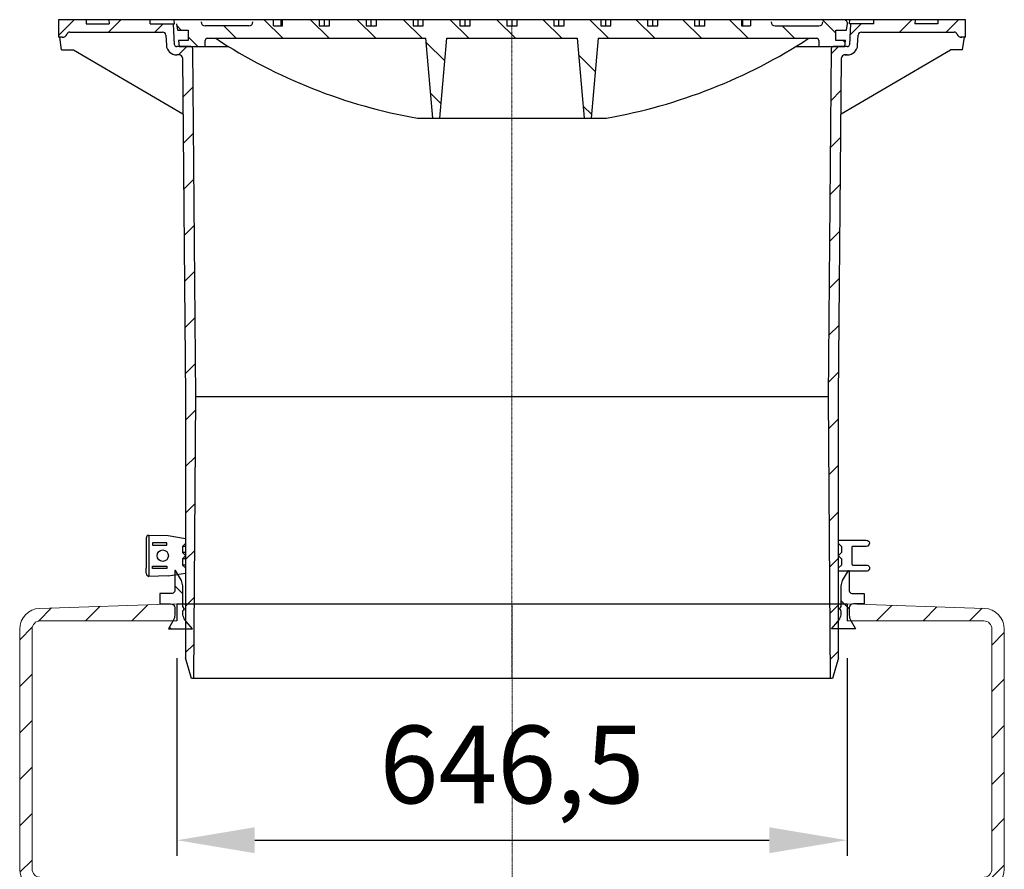
# Model space of a CAD drawing. Units: millimetres. Extents: x 126884 to 138760, y 94712 to 103137.
# Drawn here: x 137505 to 138455, y 100680 to 101500 of the extents above; entities that cross this region are included whole.
import ezdxf

# ---------------------------------------------------------------- set-up
doc = ezdxf.new("R2010")
doc.units = ezdxf.units.MM
doc.linetypes.add('STRICHPUNKT', pattern=[1, 0.5, -0.25, 0, -0.25])
doc.layers.add('Bemaßung', color=5, linetype='Continuous', lineweight=15)
doc.styles.get("Standard").update_dxf_attribs({"font": 'romans.shx', "width": 0.8})
doc.dimstyles.new('KESSEL Typ2014-30', dxfattribs={"dimscale": 30, "dimtxt": 2.5, "dimasz": 2.5, "dimexe": 0.5, "dimexo": 1.2, "dimtad": 1, "dimdec": 0, "dimlunit": 6, "dimtxsty": 'Standard', "dimcen": 2.5, "dimadec": 0, "dimazin": 0, "dimtfac": 1, "dimtdec": 0, "dimtmove": 1, "dimatfit": 3, "dimfxl": 1, "dimarcsym": 0})
pattern_1 = [(44.99999999999999, (-1567.254263507537, -3814.233282684396), (-22.45064030267288, 22.45064030267288), [])]
pattern_2 = [(45, (-4458.491456157397, -2267.548407090292), (-22.45064030267288, 22.45064030267288), [])]
pattern_3 = [(135.0000000000002, (1412.737812720123, -2353.098462699985), (-22.45064030267281, -22.45064030267296), [])]

# ---------------------------------------------------------------- blocks, each defined once
blk = doc.blocks.new('*D8')
at = {"layer": 'Bemaßung', "color": 0, "lineweight": -2, "transparency": 16777216}
for p, q in [((137656.7420730686, 100883.6813787766), (137656.7420730686, 100692.8763725256)), ((138303.2420793867, 100883.6813787766), (138303.2420793867, 100692.8763725256)), ((137731.7420730686, 100707.8763725256), (138228.2420793867, 100707.8763725256))]:
    blk.add_line(p, q, dxfattribs=at)
for points in [[(137731.7420730686, 100720.3763725256), (137731.7420730686, 100695.3763725256), (137656.7420730686, 100707.8763725256)], [(138228.2420793867, 100720.3763725256), (138228.2420793867, 100695.3763725256), (138303.2420793867, 100707.8763725256)]]:
    blk.add_solid(points, dxfattribs=at)
at = {"layer": 'DEFPOINTS', "color": 0, "lineweight": -2, "transparency": 16777216}
for p in [(137656.7420730686, 100919.6813787766), (138303.2420793867, 100919.6813787766), (138303.2420793867, 100707.8763725256)]:
    blk.add_point(p, dxfattribs=at)
at = {"layer": 'Bemaßung', "color": 0, "transparency": 16777216, "insert": (137979.9920762276, 100771.2692296685), "char_height": 75, "attachment_point": 5}
blk.add_mtext('646,5', dxfattribs=at)
blk = doc.blocks.new('860121 - va schnitt')
at = {"linetype": 'ByBlock', "lineweight": -2}
h = blk.add_hatch(dxfattribs=at)
h.set_pattern_fill('ANSI31', color=0, scale=10, style=0)
h.set_pattern_definition(pattern_1)
edge = h.paths.add_edge_path(flags=0)
edge.add_arc((-426.5775478646829, -15.00000476837158), 3.000000000000643, 89.99999999994361, 157.9756871629352, ccw=False)
edge.add_line((-426.5775478646829, -12.00000476837158), (-337.1031347328098, -12.00000476837158))
edge.add_arc((-337.1031347328098, -15.00000476837158), 2.999999999999719, 3.500000000000682, 89.99999999994708, ccw=False)
edge.add_line((-334.1087303375389, -14.81685914976697), (-333.5097262039344, -24.61049016371908))
edge.add_arc((-323.5283782197221, -24.00000476836794), 9.99999999999999, 183.5000000000072, 270.5207777301344)
edge.add_line((-323.4374866106227, -33.99959169561043), (-320.9998945556436, -33.97743511396038))
edge.add_arc((-320.9726270728861, -36.97731119213131), 2.999999999999979, 0.5207777302626937, 90.52077773069021, ccw=False)
edge.add_line((-317.9727509947115, -36.95004370939205), (-315.0000184774399, -364.0000047692411))
edge.add_line((-315.0000184774399, -364.0000047692411), (-315.0000184774399, -616.000004768368))
edge.add_line((-315.0000184774399, -616.000004768368), (-309.265110762266, -636.000004768368))
edge.add_line((-309.265110762266, -636.000004768368), (-307.0000184774399, -636.0000047683643))
edge.add_line((-307.0000184774399, -636.0000047683643), (-305.0000184774399, -364.0000047683643))
edge.add_line((-305.0000184774399, -364.0000047683679), (-307.9824245494528, -27.98225398825889))
edge.add_arc((-309.9823457753519, -28.00000476837158), 2, 0.5085290682652188, 89.99999999998437)
edge.add_line((-309.9823457753519, -26.00000476837158), (-323.5283782197221, -26.00000476837158))
edge.add_arc((-323.5283782197221, -24.00000476836794), 2, 183.5000000000169, 270, ccw=False)
edge.add_line((-325.5246478165645, -24.1221018474389), (-326.7553679968405, -4.00000476837522))
edge.add_line((-326.7553679968405, -4.00000476837522), (-349.2096495945734, -4.000004768367944))
edge.add_line((-349.209649594588, -4.000004768371582), (-349.0000184774544, -4.76837158203125e-06))
edge.add_line((-349.0000184774399, -4.768367944052443e-06), (-389.0000184774399, -4.76837158203125e-06))
edge.add_line((-389.0000184774399, -4.76837158203125e-06), (-388.7903873603063, -4.000004768371582))
edge.add_line((-388.7903873603209, -4.000004768367944), (-411.0000184774544, -4.000004768371582))
edge.add_line((-411.0000184774399, -4.000004768371582), (-411.0000184774399, -4.76837158203125e-06))
edge.add_line((-411.0000184774544, -4.76837158203125e-06), (-434.5000184774399, -4.76837158203125e-06))
edge.add_arc((-434.5000184774399, -3.000004768371582), 3.000000000000002, 89.99999999988883, 180)
edge.add_line((-437.5000184774399, -3.000004768371582), (-437.5000184774399, -17.00000476837158))
edge.add_line((-437.5000184774399, -17.00000476837158), (-433.9937463517708, -17.00000476837158))
edge.add_arc((-433.9937463517708, -12.00000476837158), 5, 270.0000000000029, 337.9756871629567)
h = blk.add_hatch(dxfattribs=at)
h.set_pattern_fill('ANSI31', color=0, scale=10, angle=90.0000000000002, style=0)
h.set_pattern_definition([(135.0000000000002, (-1567.254263507537, -3814.233282684396), (-22.45064030267281, -22.45064030267296), [])])
edge = h.paths.add_edge_path(flags=0)
edge.add_line((-176.0696069928963, -6.000004768371582), (-185.9691019295133, -6.000004768371582))
edge.add_line((-185.9691019295133, -6.000004768371582), (-185.9691019295133, -4.76837158203125e-06))
edge.add_line((-185.9691019295133, -4.768367944052443e-06), (-221.324440988843, -4.768367944052443e-06))
edge.add_line((-221.324440988843, -4.768367944052443e-06), (-221.324440988843, -6.000004768367944))
edge.add_line((-221.324440988843, -6.000004768371582), (-230.0000184774544, -6.000004768371582))
edge.add_line((-230.0000184774544, -6.000004768371582), (-230.0000184774544, -4.76837158203125e-06))
edge.add_line((-230.0000184774544, -4.768367944052443e-06), (-250.0000184774544, -4.768367944052443e-06))
edge.add_line((-250.0000184774544, -4.768367944052443e-06), (-250.0000184774544, -2.000004768367944))
edge.add_arc((-254.0000184774544, -2.000004768371582), 4, 270, 360, ccw=False)
edge.add_line((-254.0000184774544, -6.000004768371582), (-296.0000184774544, -6.000004768371582))
edge.add_arc((-296.0000184774544, -2.000004768371582), 4, 180, 270, ccw=False)
edge.add_line((-300.0000184774544, -2.000004768371582), (-300.0000184774544, -4.76837158203125e-06))
edge.add_line((-300.0000184774544, -4.768367944052443e-06), (-320.0729505429044, -4.768367944052443e-06))
edge.add_arc((-320.0729505429044, -3.500004768371582), 3.5, 90.00000000000595, 186.5819446551808)
edge.add_line((-323.5498818184569, -3.901189146319666), (-322.8461723236105, -10.00000476837158))
edge.add_line((-322.846172323596, -10.00000476836794), (-312.5000184774399, -10.00000476836794))
edge.add_line((-312.5000184774544, -10.00000476836794), (-312.5000184774544, -20.00000476836794))
edge.add_line((-312.5000184774544, -20.00000476836794), (-321.6923261697666, -20.00000476836794))
edge.add_line((-321.6923261697521, -20.00000476837158), (-321.0000184774399, -26.00000476837158))
edge.add_line((-321.0000184774544, -26.00000476837158), (-296.0000184774544, -26.00000476837158))
edge.add_line((-296.0000184774544, -26.00000476837158), (-296.0000184774544, -20.00000476837158))
edge.add_arc((-294.0000184774544, -20.00000476836794), 2, 90.00000000001478, 180, ccw=False)
edge.add_line((-294.0000184774544, -18.00000476836794), (-83.00001847745443, -18.00000476836794))
edge.add_line((-83.00001847745443, -18.00000476836794), (-76.26339138596086, -95.00000476836794))
edge.add_line((-76.26339138596086, -95.00000476837158), (-69.736645568948, -95.00000476837158))
edge.add_line((-69.736645568948, -95.00000476837158), (-63.00001847745443, -18.00000476837158))
edge.add_line((-63.00001847745443, -18.00000476836794), (62.99998152254557, -18.00000476836794))
edge.add_line((62.99998152254557, -18.00000476836794), (69.73660861403914, -95.00000476836794))
edge.add_line((69.73660861403914, -95.00000476837158), (76.263354431052, -95.00000476837158))
edge.add_line((76.263354431052, -95.00000476837158), (82.99998152254557, -18.00000476837158))
edge.add_line((82.99998152254557, -18.00000476836794), (293.9999815225456, -18.00000476836794))
edge.add_arc((293.9999815225456, -20.00000476836794), 2, 6.16751094639767e-11, 89.99999999998869, ccw=False)
edge.add_line((295.9999815225456, -20.00000476836794), (295.9999815225456, -26.00000476837158))
edge.add_line((295.9999815225456, -26.00000476837158), (320.9999815225456, -26.00000476837158))
edge.add_line((320.9999815225456, -26.00000476837158), (321.6922892148577, -20.00000476837158))
edge.add_line((321.6922892148577, -20.00000476836794), (312.4999815225456, -20.00000476836794))
edge.add_line((312.4999815225456, -20.00000476836794), (312.4999815225456, -10.00000476836794))
edge.add_line((312.4999815225456, -10.00000476836794), (322.8461353687017, -10.00000476836794))
edge.add_line((322.8461353687017, -10.00000476837158), (323.5498448635481, -3.901189146319666))
edge.add_arc((320.0729135880101, -3.500004768371582), 3.5, 353.4180553448213, 449.9999999999948)
edge.add_line((320.0729135880101, -4.768367944052443e-06), (299.9999815225601, -4.768367944052443e-06))
edge.add_line((299.9999815225456, -4.768367944052443e-06), (299.9999815225456, -2.000004768367944))
edge.add_arc((295.9999815225456, -2.000004768371582), 4, 270, 360, ccw=False)
edge.add_line((295.9999815225456, -6.000004768371582), (253.9999815225456, -6.000004768371582))
edge.add_arc((253.9999815225456, -2.000004768371582), 4, 180, 270, ccw=False)
edge.add_line((249.9999815225456, -2.000004768371582), (249.9999815225456, -4.76837158203125e-06))
edge.add_line((249.9999815225456, -4.768367944052443e-06), (229.9999815225456, -4.768367944052443e-06))
edge.add_line((229.9999815225456, -4.768367944052443e-06), (229.9999815225456, -6.000004768367944))
edge.add_line((229.9999815225456, -6.000004768371582), (221.3244040339341, -6.000004768371582))
edge.add_line((221.3244040339341, -6.000004768371582), (221.3244040339341, -4.76837158203125e-06))
edge.add_line((221.3244040339487, -4.768367944052443e-06), (185.969064974619, -4.768367944052443e-06))
edge.add_line((185.9690649746044, -4.768367944052443e-06), (185.9690649746044, -6.000004768367944))
edge.add_line((185.969064974619, -6.000004768371582), (176.069570038002, -6.000004768371582))
edge.add_line((176.069570038002, -6.000004768371582), (176.069570038002, -4.76837158203125e-06))
edge.add_line((176.069570038002, -4.768367944052443e-06), (140.7142309786723, -4.768367944052443e-06))
edge.add_line((140.7142309786723, -4.768367944052443e-06), (140.7142309786723, -6.000004768367944))
edge.add_line((140.7142309786723, -6.000004768371582), (130.8147360420553, -6.000004768371582))
edge.add_line((130.8147360420553, -6.000004768371582), (130.8147360420553, -4.76837158203125e-06))
edge.add_line((130.8147360420553, -4.768367944052443e-06), (95.4593969827256, -4.768367944052443e-06))
edge.add_line((95.45939698274015, -4.768367944052443e-06), (95.45939698274015, -6.000004768367944))
edge.add_line((95.45939698274015, -6.000004768371582), (85.55990204612317, -6.000004768371582))
edge.add_line((85.55990204612317, -6.000004768371582), (85.55990204612317, -4.76837158203125e-06))
edge.add_line((85.55990204612317, -4.768367944052443e-06), (50.20456298679346, -4.768367944052443e-06))
edge.add_line((50.20456298679346, -4.768367944052443e-06), (50.20456298679346, -6.000004768367944))
edge.add_line((50.20456298679346, -6.000004768371582), (40.30506805017649, -6.000004768371582))
edge.add_line((40.30506805019104, -6.000004768371582), (40.30506805019104, -4.76837158203125e-06))
edge.add_line((40.30506805019104, -4.768367944052443e-06), (4.949728990861331, -4.768367944052443e-06))
edge.add_line((4.949728990861331, -4.768367944052443e-06), (4.949728990861331, -6.000004768367944))
edge.add_line((4.949728990861331, -6.000004768371582), (-4.949765945755644, -6.000004768371582))
edge.add_line((-4.949765945755644, -6.000004768371582), (-4.949765945755644, -4.76837158203125e-06))
edge.add_line((-4.949765945755644, -4.768367944052443e-06), (-40.30510500508535, -4.768367944052443e-06))
edge.add_line((-40.30510500508535, -4.768367944052443e-06), (-40.30510500508535, -6.000004768367944))
edge.add_line((-40.30510500508535, -6.000004768371582), (-50.20459994170233, -6.000004768371582))
edge.add_line((-50.20459994170233, -6.000004768371582), (-50.20459994170233, -4.76837158203125e-06))
edge.add_line((-50.20459994170233, -4.768367944052443e-06), (-85.55993900103203, -4.768367944052443e-06))
edge.add_line((-85.55993900101748, -4.768367944052443e-06), (-85.55993900101748, -6.000004768367944))
edge.add_line((-85.55993900101748, -6.000004768371582), (-95.45943393763446, -6.000004768371582))
edge.add_line((-95.45943393763446, -6.000004768371582), (-95.45943393763446, -4.76837158203125e-06))
edge.add_line((-95.45943393763446, -4.768367944052443e-06), (-130.8147729969642, -4.768367944052443e-06))
edge.add_line((-130.8147729969642, -4.768367944052443e-06), (-130.8147729969642, -6.000004768367944))
edge.add_line((-130.8147729969642, -6.000004768371582), (-140.7142679335811, -6.000004768371582))
edge.add_line((-140.7142679335666, -6.000004768371582), (-140.7142679335666, -4.76837158203125e-06))
edge.add_line((-140.7142679335666, -4.768367944052443e-06), (-176.0696069928963, -4.768367944052443e-06))
edge.add_line((-176.0696069928963, -4.768367944052443e-06), (-176.0696069928963, -6.000004768367944))
h = blk.add_hatch(dxfattribs=at)
h.set_pattern_fill('ANSI31', color=0, scale=10, style=0)
h.set_pattern_definition(pattern_1)
edge = h.paths.add_edge_path(flags=0)
edge.add_line((333.5096892490401, -24.61049016371908), (334.1086933826446, -14.81685914976697))
edge.add_arc((337.1030977779155, -15.00000476837158), 2.999999999999719, 89.99999999995049, 176.5000000000009, ccw=False)
edge.add_line((337.1030977779155, -12.00000476837158), (426.5775109097885, -12.00000476837158))
edge.add_arc((426.5775109097885, -15.00000476837158), 3.000000000000643, 22.024312837097682, 90.00000000003388, ccw=False)
edge.add_arc((433.9937093968911, -12.00000476837158), 5, 202.0243128370046, 270.0000000000092)
edge.add_line((433.9937093968911, -17.00000476837158), (437.4999815225601, -17.00000476837158))
edge.add_line((437.4999815225456, -17.00000476837158), (437.4999815225456, -3.000004768371582))
edge.add_arc((434.4999815225601, -3.000004768371582), 3.000000000000002, 0, 90.00000000007643)
edge.add_line((434.4999815225456, -4.76837158203125e-06), (410.9999815225456, -4.76837158203125e-06))
edge.add_line((410.9999815225456, -4.76837158203125e-06), (410.9999815225456, -4.000004768371582))
edge.add_line((410.9999815225456, -4.000004768371582), (388.790350405412, -4.000004768371582))
edge.add_line((388.790350405412, -4.000004768371582), (388.9999815225456, -4.76837158203125e-06))
edge.add_line((388.9999815225456, -4.76837158203125e-06), (348.9999815225456, -4.76837158203125e-06))
edge.add_line((348.9999815225601, -4.76837158203125e-06), (349.2096126396937, -4.000004768371582))
edge.add_line((349.2096126396791, -4.000004768371582), (326.7553310419462, -4.000004768451618))
edge.add_line((326.7553310419462, -4.00000476844798), (325.5246108616702, -24.1221018474389))
edge.add_arc((323.5283412648278, -24.00000476836794), 2, 269.99999999979156, 356.4999999999812, ccw=False)
edge.add_line((323.5283412648278, -26.00000476837158), (309.9823088204721, -26.00000476837158))
edge.add_arc((309.9823088204721, -28.00000476837158), 2, 90.0000000000938, 179.491470931736)
edge.add_line((307.9823875945585, -27.98225398825889), (304.9999815225456, -364.0000047683679))
edge.add_line((304.9999815225456, -364.0000047683679), (306.9999815225456, -636.000004768368))
edge.add_line((306.9999815225456, -636.000004768368), (309.2650738073717, -636.0000047683716))
edge.add_line((309.2650738073717, -636.000004768368), (314.9999815225456, -616.000004768368))
edge.add_line((314.9999815225456, -616.000004768368), (314.9999815225456, -364.0000047692411))
edge.add_line((314.9999815225456, -364.0000047692411), (317.9727140398172, -36.95004370939205))
edge.add_arc((320.9725901179918, -36.97731119213131), 2.999999999999979, 89.479222269263, 179.4792222697358, ccw=False)
edge.add_line((320.9998576007492, -33.97743511396038), (323.4374496557139, -33.99959169561043))
edge.add_arc((323.5283412648278, -24.00000476836794), 9.99999999999999, 269.4792222698255, 356.4999999999933)
at = {"color": 0, "linetype": 'ByBlock', "lineweight": -2}
for p, q in [((437.4999850988388, 0), (-437.4999850988388, 0)), ((-437.4999850988388, 0), (-437.4999850988388, -16.99995994567507)), ((-410.9999984502792, 0), (-410.9999984502792, -3.999948501583276)), ((-388.9999836683273, 0), (-388.7903541326523, -3.999948501583276)), ((-349.209651350975, -3.999948501583276), (-349.0000218153, 0)), ((-325.6789892911911, -3.999948501583276), (-325.9244412183762, 0)), ((-230.0000041723251, -6.000041961666284), (-230.0000041723251, 0)), ((-222.8424400091171, -6.000041961666284), (-222.8424400091171, 0)), ((-221.3244289159775, -6.000041961666284), (-221.3244289159775, 0)), ((-185.9690994024277, 0), (-185.9690994024277, -6.000041961666284)), ((-181.0194104909897, -6.000041961666284), (-181.0194104909897, 0)), ((-176.0696023702621, -6.000041961666284), (-176.0696023702621, 0)), ((-140.7142728567123, 0), (-140.7142728567123, -6.000041961666284)), ((-135.7644647359848, -6.000041961666284), (-135.7644647359848, 0)), ((-130.8147758245468, -6.000041961666284), (-130.8147758245468, 0)), ((-95.45944631099701, 0), (-95.45944631099701, -6.000041961666284)), ((-90.50963819026947, -6.000041961666284), (-90.50963819026947, 0)), ((-85.55994927883148, -6.000041961666284), (-85.55994927883148, 0)), ((-50.20461976528168, 0), (-50.20461976528168, -6.000041961666284)), ((-45.25487124919891, -6.000041961666284), (-45.25487124919891, 0)), ((-40.30512273311615, -6.000041961666284), (-40.30512273311615, 0)), ((-4.949748516082764, 0), (-4.949748516082764, -6.000041961666284)), ((0, -6.000041961666284), (0, 0)), ((4.949748516082764, -6.000041961666284), (4.949748516082764, 0)), ((40.30509293079376, 0), (40.30509293079376, -6.000041961666284)), ((45.25484144687653, -6.000041961666284), (45.25484144687653, 0)), ((50.20458996295929, -6.000041961666284), (50.20458996295929, 0)), ((85.5599194765091, 0), (85.5599194765091, -6.000041961666284)), ((90.50966799259186, -6.000041961666284), (90.50966799259186, 0)), ((95.45941650867462, -6.000041961666284), (95.45941650867462, 0)), ((130.8147460222244, 0), (130.8147460222244, -6.000041961666284)), ((135.7644945383072, -6.000041961666284), (135.7644945383072, 0)), ((140.71424305439, -6.000041961666284), (140.71424305439, 0)), ((176.0695725679398, 0), (176.0695725679398, -6.000041961666284)), ((181.0193210840225, -6.000041961666284), (181.0193210840225, 0)), ((185.9690696001053, -6.000041961666284), (185.9690696001053, 0)), ((221.3243991136551, 0), (221.3243991136551, -6.000041961666284)), ((222.8424102067947, -6.000041961666284), (222.8424102067947, 0)), ((229.9999743700027, 0), (229.9999743700027, -6.000041961666284)), ((325.6789594888687, -3.999948501583276), (325.9244114160538, 0)), ((349.2096215486526, -3.999948501583276), (348.9999920129776, 0)), ((388.9999538660049, 0), (388.7903243303299, -3.999948501583276)), ((410.9999686479568, 0), (410.9999686479568, -3.999948501583276)), ((437.4999850988388, -16.99995994567507), (437.4999850988388, 0)), ((-410.9999984502792, -3.999948501583276), (-388.7903541326523, -3.999948501583276)), ((-349.209651350975, -3.999948501583276), (-325.6789892911911, -3.999948501583276)), ((-325.5246728658676, -24.1221189498865), (-326.7553895711899, -3.999948501583276)), ((-323.5498517751694, -3.901243209835229), (-322.8461593389511, -9.999990463253198)), ((-254.0000528097153, -6.000041961666284), (-295.9999889135361, -6.000041961666284)), ((-230.0000041723251, -6.000041961666284), (-221.3244289159775, -6.000041961666284)), ((-185.9690994024277, -6.000041961666284), (-176.0696023702621, -6.000041961666284)), ((-140.7142728567123, -6.000041961666284), (-130.8147758245468, -6.000041961666284)), ((-95.45944631099701, -6.000041961666284), (-85.55994927883148, -6.000041961666284)), ((-50.20461976528168, -6.000041961666284), (-40.30512273311615, -6.000041961666284)), ((-4.949748516082764, -6.000041961666284), (4.949748516082764, -6.000041961666284)), ((40.30509293079376, -6.000041961666284), (50.20458996295929, -6.000041961666284)), ((85.5599194765091, -6.000041961666284), (95.45941650867462, -6.000041961666284)), ((130.8147460222244, -6.000041961666284), (140.71424305439, -6.000041961666284)), ((176.0695725679398, -6.000041961666284), (185.9690696001053, -6.000041961666284)), ((221.3243991136551, -6.000041961666284), (229.9999743700027, -6.000041961666284)), ((253.9999634027481, -6.000041961666284), (295.9999591112137, -6.000041961666284)), ((322.8461295366287, -9.999990463253198), (323.549821972847, -3.901243209835229)), ((326.7553597688675, -3.999948501583276), (325.5245834589005, -24.1221189498865)), ((349.2096215486526, -3.999948501583276), (325.6789594888687, -3.999948501583276)), ((410.9999686479568, -3.999948501583276), (388.7903243303299, -3.999948501583276)), ((-433.9938014745712, -16.99995994567507), (-437.4999850988388, -16.99995994567507)), ((-434.6464723348618, -29.00004386901855), (-436.1787957232445, -16.99995994567871)), ((-426.577553153038, -11.99996471404665), (-337.1031135320663, -11.99996471404665)), ((-334.1086953878403, -14.81688022613162), (-333.5096687078476, -24.61051940917605)), ((-322.8461593389511, -9.999990463253198), (-312.4999850988388, -9.999990463253198)), ((-312.4999850988388, -9.999990463253198), (-312.4999850988388, -19.99998092651003)), ((-294.0000146627426, -18.00000667572021), (-82.99998939037323, -18.00000667572021)), ((-76.2634128332138, -95.00002861022585), (-82.99998939037323, -18.00000667572021)), ((-69.73664462566376, -95.00002861022585), (-63.00000846385956, -18.00000667572021)), ((-63.00000846385956, -18.00000667572021), (62.99997866153717, -18.00000667572021)), ((62.99997866153717, -18.00000667572021), (69.73661482334137, -95.00002861022585)), ((82.99995958805084, -18.00000667572021), (76.26338303089142, -95.00002861022585)), ((82.99995958805084, -18.00000667572021), (293.9999848604202, -18.00000667572021)), ((312.4999552965164, -9.999990463253198), (322.8461295366287, -9.999990463253198)), ((312.4999552965164, -19.99998092651003), (312.4999552965164, -9.999990463253198)), ((333.50969851017, -24.61051940917605), (334.1086655855179, -14.81688022613162)), ((337.103083729744, -11.99996471404665), (426.5775233507156, -11.99996471404665)), ((433.9937120676041, -16.99995994567507), (432.6363056898117, -16.99995994567507)), ((437.4999850988388, -16.99995994567507), (433.9937120676041, -16.99995994567507)), ((434.6464723348618, -29.00004386901855), (436.7552786383603, -16.99995994567507)), ((-309.9824041128159, -26.00002288817996), (-323.5283941030502, -26.00002288817996)), ((-321.6923326253891, -19.99998092651003), (-320.9999650716782, -26.00002288817996)), ((-312.4999850988388, -19.99998092651003), (-321.6923326253891, -19.99998092651003)), ((-320.9999650716782, -26.00002288817996), (-295.9999889135361, -26.00002288817996)), ((-305.000051856041, -363.999962806698), (-307.9824298620224, -27.98223495483035)), ((-295.9999889135361, -26.00002288817996), (-295.9999889135361, -19.99998092651003)), ((-295.9999889135361, -26.00002288817996), (-273.7170308828354, -26.00002288817996)), ((273.717001080513, -26.00002288817996), (295.9999591112137, -26.00002288817996)), ((295.9999591112137, -19.99998092651003), (295.9999591112137, -26.00002288817996)), ((295.9999591112137, -26.00002288817996), (320.9999948740005, -26.00002288817996)), ((307.9824000597, -27.98223495483035), (304.9999624490738, -363.999962806698)), ((323.5283643007278, -26.00002288817996), (309.9823147058487, -26.00002288817996)), ((321.6923028230667, -19.99998092651003), (312.4999552965164, -19.99998092651003)), ((320.9999948740005, -26.00002288817996), (321.6923028230667, -19.99998092651003)), ((-434.6464723348618, -29.00004386901855), (-423.1398775635607, -29.00004386901855)), ((-423.1398775635607, -29.00004386902219), (-317.4836486577988, -90.76106548308962)), ((-320.9726270728861, -33.97731119213131), (-323.4374866105063, -33.99959169561043)), ((-317.9727643728256, -36.94999217986697), (-315.0000423192978, -363.999962806698)), ((314.9999529123306, -363.999962806698), (317.9727345705032, -36.94999217986697)), ((317.4836188554764, -90.76106548308962), (423.1398181009572, -29.00004386901855)), ((323.4374672174454, -33.99956226348513), (320.6076174974442, -33.99956226348513)), ((320.999875664711, -33.97738933562869), (320.9453374147415, -33.97738933562869)), ((320.999875664711, -33.97738933562869), (323.4374672174454, -33.99956226348513)), ((434.6464723348618, -29.00004386901855), (423.1398181009572, -29.00004386901855)), ((-91.30171616452571, -95.00000476785499), (91.30167920961685, -95.00000476784771)), ((-315.0000423192978, -363.999962806698), (-315.0000423192978, -616.0000562667847)), ((-307.0000261068344, -635.9999775886499), (-305.000051856041, -363.999962806698)), ((304.9999624490738, -363.999962806698), (-305.000051856041, -363.999962806698)), ((304.9999624490738, -363.999962806698), (306.999996304512, -635.9999775886499)), ((314.9999529123306, -616.0000562667847), (314.9999529123306, -363.999962806698)), ((-309.2651218175888, -635.9999775886499), (-315.0000423192978, -616.0000562667847)), ((314.9999529123306, -616.0000562667847), (309.2650920152664, -635.9999775886499)), ((309.2650920152664, -635.9999775886499), (-309.2651218175888, -635.9999775886499))]:
    blk.add_line(p, q, dxfattribs=at)
at = {"color": 1, "linetype": 'STRICHPUNKT', "lineweight": 9, "ltscale": 0.8}
blk.add_line((-1.490116119384766e-05, -635.9999775886499), (-1.490116119384766e-05, 2.241135007352568e-05), dxfattribs=at)
at = {"color": 0, "linetype": 'ByBlock', "lineweight": -2}
for centre, radius, start, end in [((-296.0000184774544, -2.000004768371582), 4, 180, 270), ((-254.0000184774544, -2.000004768371582), 4.000000000000182, 270, 0), ((253.9999815225456, -2.000004768371582), 4, 180, 270), ((295.9999815225456, -2.000004768371582), 4, 270, 0), ((320.0729135880101, -3.500004768371582), 3.500000000000629, 353.4180553444715, 90), ((-433.9937463517708, -12.00000476837158), 5, 270, 337.9756871626267), ((-426.5775478646829, -15.00000476837158), 3.000000000001455, 90, 157.9756871626267), ((-337.1031347328098, -15.00000476837158), 3, 3.500000000116267, 90), ((-294.0000184774544, -20.00000476837158), 2.000000000000364, 90, 180), ((-1.801554153527832, 415.6166794185119), 518.4010775157336, 236.7671464961428, 260.0582686410575), ((-1.847745443228632e-05, 421.9999952316284), 525.0000000000009, 280.0151164699041, 302.996368276166), ((293.9999815225456, -20.00000476837158), 2, 0, 90), ((337.1030977779155, -15.00000476837158), 3.000000000002145, 90, 176.4999999998837), ((426.5775109097885, -15.00000476837158), 3.000000000002062, 22.02431283737331, 90), ((433.9937093968911, -12.00000476837158), 5.000000000001195, 202.0243128373733, 270), ((-323.5283782197221, -24.00000476837158), 10.00000000000203, 183.5000000001163, 270.5207777311953), ((-323.5283782197221, -24.00000476837158), 2, 183.5000000001163, 270), ((-309.9823457753519, -28.00000476837158), 2.000000000001455, 0.5085290678448386, 90), ((309.9823088204721, -28.00000476837158), 2.00000000000373, 90, 179.4914709321552), ((323.5283412648278, -24.00000476837158), 10.0000000000021, 269.4792222688047, 356.4999999998838), ((323.5283412648278, -24.00000476837158), 2, 270, 356.4999999998838), ((-320.9726270728861, -36.97731119213131), 3.000000000000781, 0.5207777307747073, 90.52077773119535), ((320.9725901179918, -36.97731119213131), 3.00000000000169, 89.47922226880463, 179.4792222692253)]:
    blk.add_arc(centre, radius, start, end, dxfattribs=at)
blk.add_open_spline([(285.907581448555, -18.32020282744998), (285.6982489960355, -18.21245841993368), (285.3460575572972, -18.03118381370223), (284.9525378914695, -18.0090036063375), (284.7929149866104, -18.00000667572021)], degree=3, knots=[0, 0, 0, 0, 0.5943712125922442, 1, 1, 1, 1], dxfattribs=at)
blk = doc.blocks.new('917480 - va schnitt')
at = {"linetype": 'Continuous', "lineweight": 0}
h = blk.add_hatch(dxfattribs=at)
h.set_pattern_fill('ANSI31', scale=10, angle=2.8e-322, style=0)
h.set_pattern_definition(pattern_2)
edge = h.paths.add_edge_path()
edge.add_line((-323.25, 0), (-323.25, -16.31864887998881))
edge.add_line((-323.25, -16.31864887998881), (-455.2791959736187, -16.3186488799879))
edge.add_arc((-454.9999999999981, -24.31377549614071), 8.000000000000064, 92.00000000000404, 180.0000000000039)
edge.add_line((-462.9999999999982, -24.31377549614126), (-462.9999999999982, -255.9531066516686))
edge.add_arc((-454.9999999999989, -255.9531066516695), 7.999999999999318, 179.9999999999935, 266.999999999999)
edge.add_line((-455.4186876499425, -263.9421429297054), (-425.0039642824058, -265.5361110389053))
edge.add_arc((-426.1553553197509, -287.505960803507), 22.00000000000102, 1.9091524329975869, 86.99999999999937, ccw=False)
edge.add_line((-404.1675673662085, -286.7730345383884), (-399.1745935385916, -436.5622493955013))
edge.add_arc((-410.5000000000009, -442.9446602631859), 13.00000000000272, 3.149125404888764e-11, 29.403349392482312, ccw=False)
edge.add_line((-397.4999999999982, -442.9446602631788), (-397.5000000000018, -445.0510354332851))
edge.add_arc((-410.5000000000009, -445.051035433286), 12.99999999999909, -86.99999999999818, 3.979039320256561e-12, ccw=False)
edge.add_line((-409.8196325688423, -458.0332193850945), (-423.0481247673679, -458.7264952844826))
edge.add_arc((-426.1553553197509, -480.5059608035072), 22.00000000000105, 1.9091524329983258, 81.8805240331858, ccw=False)
edge.add_line((-404.1675673662085, -479.7730345383884), (-399.6238696382952, -616.0839663758788))
edge.add_arc((-391.6283103824617, -615.8174477340095), 8.000000000000579, 181.9091524330551, 201.9091524330562)
edge.add_line((-399.0505236701338, -618.8025356577252), (-392.5361790496299, -635))
edge.add_line((-392.5361790496299, -635), (-405.4703263557203, -635))
edge.add_line((-405.4703263557203, -635), (-410.1838436016478, -623.280167543287))
edge.add_arc((-391.6283103824608, -615.8174477340233), 19.99999999999823, 181.9091524329786, 201.9091524329811, ccw=False)
edge.add_line((-411.6172085220423, -616.4837443386698), (-416.1609062499583, -480.1728125011798))
edge.add_arc((-426.1553553197498, -480.5059608035064), 9.999999999999993, 1.909152432997646, 87.0000000000267)
edge.add_line((-425.6319957573251, -470.5196654559604), (-436.9900262290957, -469.9244163019057))
edge.add_arc((-436.4666666666663, -459.938120954361), 9.999999999999003, 179.9999999999938, 266.99999999999966, ccw=False)
edge.add_line((-446.4666666666653, -459.9381209543599), (-446.4666666666672, -457.4269865746453))
edge.add_arc((-436.4666666666672, -457.4269865746455), 10, 92.99999999999511, 179.9999999999987, ccw=False)
edge.add_line((-436.9900262290957, -447.4406912270997), (-410.447664043756, -446.0496649680395))
edge.add_arc((-410.5000000000009, -445.0510354332841), 1.000000000000889, 273.000000000104, 359.9999999999446)
edge.add_line((-409.5, -445.0510354332851), (-409.5000000000018, -442.9446602631788))
edge.add_arc((-410.5000000000018, -442.9446602631785), 1, 359.999999999987, 436.4902378522349)
edge.add_arc((-410.0327779320123, -441.0000000000015), 0.9999999999990116, 181.9091524329797, 256.4902379034562, ccw=False)
edge.add_line((-411.0322228389905, -441.0333148302338), (-416.1609062499583, -287.1728125011798))
edge.add_arc((-426.15535531975, -287.5059608035065), 10.00000000000017, 1.909152432997939, 87.00000000003622)
edge.add_line((-425.6319957573269, -277.5196654559602), (-456.0467191248572, -275.9256973467598))
edge.add_arc((-454.9999999999982, -255.9531066516683), 19.99999999999997, 180.0000000000008, 266.9999999999998, ccw=False)
edge.add_line((-474.9999999999982, -255.9531066516686), (-474.9999999999982, -24.31377549614126))
edge.add_arc((-454.9999999999984, -24.31377549614146), 19.99999999999983, 91.99999999999801, 179.9999999999995, ccw=False)
edge.add_line((-455.6979899340477, -4.325958955759688), (-323.25, 0))
h = blk.add_hatch(dxfattribs=at)
h.set_pattern_fill('ANSI31', scale=10, angle=2.8e-322, style=0)
h.set_pattern_definition(pattern_2)
edge = h.paths.add_edge_path()
edge.add_line((323.25, 0), (323.25, -16.31864887998881))
edge.add_line((323.25, -16.31864887998881), (455.2791959736187, -16.3186488799879))
edge.add_arc((454.9999999999981, -24.31377549614072), 8.000000000000068, -3.922195901395753e-12, 87.99999999999602, ccw=False)
edge.add_line((462.9999999999982, -24.31377549614126), (462.9999999999982, -255.9531066516686))
edge.add_arc((454.9999999999989, -255.9531066516695), 7.999999999999318, -86.99999999999898, 6.480149750132114e-12, ccw=False)
edge.add_line((455.4186876499425, -263.9421429297054), (425.0039642824058, -265.5361110389053))
edge.add_arc((426.1553553197509, -287.505960803507), 22.00000000000102, 93.00000000000057, 178.0908475670023)
edge.add_line((404.1675673662085, -286.7730345383884), (399.1745935385916, -436.5622493955013))
edge.add_arc((410.5000000000009, -442.9446602631859), 13.00000000000272, 150.5966506075177, 179.9999999999684)
edge.add_line((397.4999999999982, -442.9446602631788), (397.5000000000018, -445.0510354332851))
edge.add_arc((410.5000000000009, -445.051035433286), 12.99999999999909, 179.999999999996, 266.9999999999982)
edge.add_line((409.8196325688423, -458.0332193850945), (423.0481247673679, -458.7264952844826))
edge.add_arc((426.1553553197509, -480.5059608035072), 22.00000000000105, 98.11947596681422, 178.0908475670017)
edge.add_line((404.1675673662085, -479.7730345383884), (399.6238696382952, -616.0839663758788))
edge.add_arc((391.6283103824617, -615.8174477340095), 8.000000000000579, 338.0908475669438, 358.090847566945, ccw=False)
edge.add_line((399.0505236701338, -618.8025356577252), (392.5361790496299, -635))
edge.add_line((392.5361790496299, -635), (405.4703263557203, -635))
edge.add_line((405.4703263557203, -635), (410.1838436016478, -623.280167543287))
edge.add_arc((391.6283103824608, -615.8174477340233), 19.99999999999823, 338.0908475670188, 358.0908475670214)
edge.add_line((411.6172085220423, -616.4837443386698), (416.1609062499583, -480.1728125011798))
edge.add_arc((426.1553553197498, -480.5059608035064), 9.999999999999993, 92.99999999997328, 178.0908475670024, ccw=False)
edge.add_line((425.6319957573251, -470.5196654559604), (436.9900262290957, -469.9244163019057))
edge.add_arc((436.4666666666663, -459.938120954361), 9.999999999999003, 273.0000000000003, 360.0000000000063)
edge.add_line((446.4666666666653, -459.9381209543599), (446.4666666666672, -457.4269865746453))
edge.add_arc((436.4666666666672, -457.4269865746455), 10, 1.302755197527456e-12, 87.00000000000486)
edge.add_line((436.9900262290957, -447.4406912270997), (410.447664043756, -446.0496649680395))
edge.add_arc((410.5000000000009, -445.0510354332841), 1.000000000000889, 180.0000000000554, 266.999999999896, ccw=False)
edge.add_line((409.5, -445.0510354332851), (409.5000000000018, -442.9446602631788))
edge.add_arc((410.5000000000018, -442.9446602631785), 1, 103.50976214776517, 180.000000000013, ccw=False)
edge.add_arc((410.0327779320123, -441.0000000000015), 0.9999999999990116, 283.5097620965437, 358.0908475670203)
edge.add_line((411.0322228389905, -441.0333148302338), (416.1609062499583, -287.1728125011798))
edge.add_arc((426.15535531975, -287.5059608035065), 10.00000000000017, 92.99999999996379, 178.0908475670021, ccw=False)
edge.add_line((425.6319957573269, -277.5196654559602), (456.0467191248572, -275.9256973467598))
edge.add_arc((454.9999999999982, -255.9531066516683), 19.99999999999994, 273.0000000000002, 359.9999999999994)
edge.add_line((474.9999999999982, -255.9531066516686), (474.9999999999982, -24.31377549614126))
edge.add_arc((454.9999999999984, -24.31377549614145), 19.99999999999983, 5.495998489569003e-13, 88.00000000000203)
edge.add_line((455.6979899340477, -4.325958955759688), (323.25, 0))
at = {"color": 7, "linetype": 'Continuous', "lineweight": 15}
for p, q in [((-455.6979899340477, -4.325958955759688), (-323.25, 0)), ((455.6979899340477, -4.325958955759688), (323.25, 0)), ((-455.2791959736205, -16.31864887998881), (-323.25, -16.31864887998881)), ((-455.2791959736205, -16.31864887998881), (-323.25, -16.31864887998881)), ((455.2791959736205, -16.31864887998881), (323.25, -16.31864887998881)), ((455.2791959736205, -16.31864887998881), (323.25, -16.31864887998881)), ((-474.9999999999982, -255.9531066516686), (-474.9999999999982, -24.31377549614126)), ((-462.9999999999982, -255.9531066516686), (-462.9999999999982, -24.31377549614126)), ((462.9999999999982, -255.9531066516686), (462.9999999999982, -24.31377549614126)), ((474.9999999999982, -255.9531066516686), (474.9999999999982, -24.31377549614126)), ((-425.0039642824067, -265.5361110389053), (-455.4186876499425, -263.9421429297054)), ((425.0039642824067, -265.5361110389053), (455.4186876499425, -263.9421429297054)), ((-425.6319957573269, -277.5196654559602), (-456.0467191248572, -275.92569734676)), ((425.6319957573269, -277.5196654559602), (456.0467191248572, -275.92569734676)), ((-411.0322228389905, -441.0333148302338), (-416.160906249961, -287.17281250118)), ((-399.1745935381823, -436.5622493952724), (-404.1675673662085, -286.7730345383884)), ((399.1745935381823, -436.5622493952724), (404.1675673662085, -286.7730345383884)), ((411.0322228389905, -441.0333148302338), (416.160906249961, -287.17281250118)), ((-436.9900262290957, -447.4406912270997), (-410.4476640437533, -446.0496649680395)), ((-409.5, -445.0510354332851), (-409.5, -442.9446602631788)), ((-397.4999999999982, -445.0510354332851), (-397.4999999999982, -442.9446602631788)), ((397.4999999999982, -445.0510354332851), (397.4999999999982, -442.9446602631788)), ((409.5, -445.0510354332851), (409.5, -442.9446602631788)), ((436.9900262290957, -447.4406912270997), (410.4476640437533, -446.0496649680395)), ((-446.4666666666653, -459.9381209543599), (-446.4666666666653, -457.4269865746453)), ((-423.0481247673688, -458.7264952844826), (-409.8196325688423, -458.0332193850945)), ((423.0481247673688, -458.7264952844826), (409.8196325688423, -458.0332193850945)), ((446.4666666666653, -459.9381209543599), (446.4666666666653, -457.4269865746453)), ((-425.6319957573251, -470.5196654559604), (-436.9900262290957, -469.9244163019057)), ((425.6319957573251, -470.5196654559604), (436.9900262290957, -469.9244163019057)), ((-411.6172085220423, -616.4837443386696), (-416.160906249961, -480.17281250118)), ((-399.6238696382934, -616.0839663758788), (-404.1675673662085, -479.7730345383884)), ((399.6238696382934, -616.0839663758788), (404.1675673662085, -479.7730345383884)), ((411.6172085220423, -616.4837443386696), (416.160906249961, -480.17281250118)), ((-410.1838436016478, -623.2801675432868), (-405.4703263557203, -635)), ((-399.0505236701338, -618.8025356577252), (-392.5361790496299, -635)), ((399.0505236701338, -618.8025356577252), (392.5361790496299, -635)), ((410.1838436016478, -623.2801675432868), (405.4703263557203, -635)), ((-392.5361790496299, -635), (-405.4703263557203, -635)), ((-392.5361790496299, -635), (392.5361790496299, -635)), ((392.5361790496299, -635), (405.4703263557203, -635))]:
    blk.add_line(p, q, dxfattribs=at)
for p, q in [((-323.25, 0), (323.25, 0)), ((-323.25, 0), (-323.25, -16.31864887998881)), ((323.25, 0), (323.25, -16.31864887998881))]:
    blk.add_line(p, q)
at = {"color": 1, "linetype": 'STRICHPUNKT', "lineweight": 9}
blk.add_line((0, 0), (0, -635), dxfattribs=at)
at = {"color": 7, "linetype": 'Continuous', "lineweight": 15}
for centre, radius, start, end in [((-454.9999999999982, -24.31377549614126), 20.00000000000002, 92.00000000000394, 180), ((454.9999999999982, -24.31377549614126), 20.00000000000002, 0, 87.99999999999605), ((-454.9999999999982, -24.31377549614126), 7.999999999999918, 92.00000000000394, 179.9999999998958), ((454.9999999999982, -24.31377549614126), 7.999999999999918, 1.042204158021965e-10, 87.99999999999605), ((-454.9999999999982, -255.9531066516686), 20, 179.9999999999479, 266.9999999999939), ((-454.9999999999982, -255.9531066516686), 8.00000000000007, 180, 266.9999999999939), ((454.9999999999982, -255.9531066516686), 8.00000000000007, 273.0000000000061, 0), ((454.9999999999982, -255.9531066516686), 20, 273.0000000000061, 2.605510395054913e-11), ((-426.15535531975, -287.5059608035062), 22.0000000000006, 1.909152432987696, 86.9999999999939), ((426.15535531975, -287.5059608035062), 22.0000000000006, 93.0000000000061, 178.0908475669862), ((-426.15535531975, -287.5059608035062), 10.00000000000038, 1.909152432987696, 86.9999999999939), ((426.15535531975, -287.5059608035062), 10.00000000000038, 92.99999999995407, 178.0908475669862), ((-410.5000000000018, -442.9446602631788), 13.00000000046685, 7.816531185164739e-11, 29.40334939240803), ((410.5000000000018, -442.9446602631788), 13.00000000046685, 150.5966506075466, 179.9999999999218), ((-410.0327779320141, -441), 1.000000000107318, 181.9091524330919, 256.4902379035781), ((-410.5000000000018, -445.0510354332851), 1.000000000000227, 273.0000000001102, 8.07708222467023e-10), ((-410.5000000000018, -442.9446602631788), 1.000000000000227, 0, 76.49023785223184), ((-410.5000000000018, -445.0510354332851), 13.00000000000068, 273.0000000000061, 0), ((410.5000000000018, -445.0510354332851), 13.00000000000068, 180, 266.9999999999939), ((410.5000000000018, -442.9446602631788), 1.000000000000227, 103.5097621477114, 180), ((410.5000000000018, -445.0510354332851), 1.000000000000227, 179.9999999991923, 266.9999999998898), ((410.0327779320141, -441), 1.000000000107318, 283.5097620964219, 358.0908475669081), ((-436.4666666666672, -457.4269865746453), 10.00000000000004, 93.0000000000061, 180), ((436.4666666666672, -457.4269865746453), 10.00000000000004, 0, 86.9999999999939), ((-436.4666666666672, -459.9381209543599), 10.00000000000004, 179.9999999999218, 266.9999999999939), ((-426.15535531975, -480.5059608035062), 22.00000000000062, 1.909152432987696, 81.88052403317892), ((426.15535531975, -480.5059608035062), 22.00000000000062, 98.11947596682107, 178.0908475669862), ((436.4666666666672, -459.9381209543599), 10.00000000000004, 273.0000000000061, 7.816531185164739e-11), ((-426.15535531975, -480.5059608035062), 10.00000000000038, 1.909152432987696, 86.9999999999939), ((426.15535531975, -480.5059608035062), 10.00000000000038, 92.99999999995407, 178.0908475669862), ((-391.6283103824608, -615.8174477340176), 19.9999999999996, 181.9091524329877, 201.9091524329817), ((-391.6283103824608, -615.8174477340176), 7.999999999999447, 181.9091524329877, 201.9091524329817), ((391.6283103824608, -615.8174477340176), 7.999999999999447, 338.0908475670183, 358.0908475669863), ((391.6283103824608, -615.8174477340176), 19.9999999999996, 338.0908475670183, 358.0908475670124)]:
    blk.add_arc(centre, radius, start, end, dxfattribs=at)
blk = doc.blocks.new('93935_170B - va schnitt')
at = {"linetype": 'ByBlock', "lineweight": -2}
h = blk.add_hatch(dxfattribs=at)
h.set_pattern_fill('ANSI31', color=0, scale=10, angle=90.0000000000002, style=0)
h.set_pattern_definition(pattern_3)
edge = h.paths.add_edge_path(flags=0)
edge.add_line((2662.35608844657, 933.5581165068579), (2662.35608844657, 953.4899643078679))
edge.add_arc((2652.336088446609, 953.4899643078679), 10.02000000000015, 0, 30.00000000000333)
edge.add_line((2661.013662992511, 958.4999643078772), (2655.473501148488, 968.0958061038837))
edge.add_arc((2655.040488446597, 967.8458061038837), 0.5, 29.99999999992768, 180)
edge.add_line((2654.540488446597, 967.8458061038837), (2654.540488446597, 948.6598152160295))
edge.add_arc((2652.035488446592, 948.6598152160295), 2.50499999999999, 269.99999999998334, 360, ccw=False)
edge.add_line((2652.035488446592, 946.1548152160394), (2640.312088446575, 946.1548152160394))
edge.add_line((2640.312088446575, 946.1548152160394), (2640.312088446575, 936.1348152160499))
edge.add_line((2640.312088446575, 936.1348152160353), (2652.035488446592, 936.1348152160353))
edge.add_arc((2652.035488446592, 933.6298152160307), 2.505000000000146, -7.958078640513122e-13, 89.9999999999992, ccw=False)
edge.add_line((2654.540488446597, 933.6298152160307), (2654.540488446597, 925.0438355061342))
edge.add_arc((2644.520488446578, 925.0438355061342), 10.01999999999995, 329.9999999999957, 360, ccw=False)
edge.add_line((2653.198062992538, 920.0338355061394), (2648.609848688793, 912.0868152160401))
edge.add_line((2648.609848688764, 912.0868152160401), (2671.875088446599, 912.0868152160401))
edge.add_line((2671.875088446599, 912.0868152160401), (2665.495536755188, 919.172025163527))
edge.add_arc((2674.534555725113, 927.310794400546), 12.16319976949407, 167.5651085915897, 221.999999999997, ccw=False)
edge.add_line((2662.656688446586, 929.9298968319636), (2664.159688446583, 930.9823087619006))
edge.add_line((2664.159688446613, 930.9823087619006), (2662.356088446599, 933.5581165068579))
h = blk.add_hatch(dxfattribs=at)
h.set_pattern_fill('ANSI31', color=0, scale=10, angle=90.0000000000002, style=0)
h.set_pattern_definition(pattern_3)
edge = h.paths.add_edge_path(flags=0)
edge.add_line((3297.628064008721, 933.5581165068579), (3297.628064008721, 953.4899643078679))
edge.add_arc((3307.648064008681, 953.4899643078679), 10.02000000000015, 509.9999999999967, 540, ccw=False)
edge.add_line((3298.970489462779, 958.4999643078772), (3304.510651306802, 968.0958061038837))
edge.add_arc((3304.943664008693, 967.8458061038837), 0.5, 360, 510.0000000000723, ccw=False)
edge.add_line((3305.443664008693, 967.8458061038837), (3305.443664008693, 948.6598152160295))
edge.add_arc((3307.948664008698, 948.6598152160295), 2.50499999999999, 180, 270.0000000000167)
edge.add_line((3307.948664008698, 946.1548152160394), (3319.672064008715, 946.1548152160394))
edge.add_line((3319.672064008715, 946.1548152160394), (3319.672064008715, 936.1348152160499))
edge.add_line((3319.672064008715, 936.1348152160353), (3307.948664008698, 936.1348152160353))
edge.add_arc((3307.948664008698, 933.6298152160307), 2.505000000000146, 450.0000000000008, 540.0000000000008)
edge.add_line((3305.443664008693, 933.6298152160307), (3305.443664008693, 925.0438355061342))
edge.add_arc((3315.463664008712, 925.0438355061342), 10.01999999999995, 180, 210.0000000000043)
edge.add_line((3306.786089462781, 920.0338355061394), (3311.374303766526, 912.0868152160401))
edge.add_line((3311.374303766526, 912.0868152160401), (3288.109064008691, 912.0868152160401))
edge.add_line((3288.109064008691, 912.0868152160401), (3294.488615700102, 919.172025163527))
edge.add_arc((3285.449596730177, 927.310794400546), 12.16319976949407, 318.000000000003, 372.4348914084104)
edge.add_line((3297.327464008704, 929.9298968319636), (3295.824464008707, 930.9823087619006))
edge.add_line((3295.824464008707, 930.9823087619006), (3297.628064008721, 933.5581165068579))
at = {"color": 0, "linetype": 'ByBlock', "lineweight": -2}
for p, q in [((2627.001888523082, 999.552993774385), (2627.001888523082, 994.6546840667434)), ((2629.451347711059, 1002.50203703584), (2648.268855581264, 1002.006082534761)), ((2630.001879701595, 962.6282739638991), (2630.001879701595, 1002.4813699722)), ((2648.268855581264, 1002.006082534761), (2664.992093513021, 999.2793778212363)), ((2627.001888523082, 994.6546840667434), (2627.003557453136, 994.6546840667434)), ((2627.001888523082, 994.5547866820998), (2627.001888523082, 970.5548572539992)), ((2664.99207116125, 994.3548727035231), (2662.001884946803, 991.5664482116408)), ((2664.99207116125, 991.5664482116408), (2662.001884946803, 991.5664482116408)), ((2662.001884946803, 991.5664482116408), (2662.001884946803, 985.5431604385085)), ((2664.99207116125, 985.5431604385085), (2662.001884946803, 985.5431604385085)), ((2662.001884946803, 985.5431604385085), (2664.99207116125, 982.7548551559157)), ((2664.99207116125, 982.3547887801833), (2662.001884946803, 979.5664834975905)), ((2664.99207116125, 979.5664834975905), (2662.001884946803, 979.5664834975905)), ((2662.001884946803, 979.5664834975905), (2662.001884946803, 973.5431957244582)), ((2627.001888523082, 970.4549598693557), (2627.003557453136, 970.4549598693557)), ((2627.001888523082, 965.5566501617141), (2627.001888523082, 970.4549598693557)), ((2664.99207116125, 973.5431957244582), (2662.001884946803, 973.5431957244582)), ((2662.001884946803, 973.5431957244582), (2664.99207116125, 970.7547712325759)), ((2648.268855581264, 963.1035614013381), (2629.451347711059, 962.6075933962275)), ((2648.268855581264, 963.1035614013381), (2664.992093513021, 965.8302661148628))]:
    blk.add_line(p, q, dxfattribs=at)
for points in [[(3295.001990566234, 997.5548076629348), (3321.854057631805, 997.5516392415593, -0.954896102571237), (3322.13007038564, 991.5579911905079), (3308.991822271491, 991.5548151868134, 0.4141357207787311), (3307.992062935809, 990.5548381805129), (3307.992064008722, 974.5548152160627, 0.4141973451417809), (3308.992064962367, 973.5547590255446), (3321.992064008722, 973.5548152160336, -1.000004322354964), (3321.992064008722, 967.5548152160336), (3294.992066392879, 967.5548362731643)], [(2662.656686673174, 929.9298810958571), (2664.159692296991, 930.9822607040114), (2662.35608554841, 933.5581350326247), (2662.35608554841, 953.4899282455153), (2661.013669738779, 958.499937057466), (2655.473499128508, 968.0958223798516, 0.7673274959803472), (2654.540486106882, 967.8458229336538), (2654.540486106882, 948.6598062514968, -0.3887127094868832), (2652.035481700848, 946.1548614501662), (2640.312082538614, 946.1548614501662), (2640.312082538614, 936.1348438262648), (2650.540488446597, 936.1348438262648, -0.4142135623730951), (2654.540488446597, 932.1348438262648), (2654.540488446597, 925.0438355061342, -0.1316524975876631), (2653.198062992509, 920.0338355061249), (2648.609853754053, 912.0868730544753), (2671.875036368729, 912.0868730544753), (2665.495536755247, 919.1720251634542, -0.2420866198298752), (2662.656688446645, 929.9298968321382)], [(3297.327465782146, 929.9298810958571), (3295.824460158328, 930.9822607040114), (3297.628066906909, 933.5581350326247), (3297.628066906909, 953.4899282455153), (3298.970482716541, 958.499937057466), (3304.510653326812, 968.0958223798516, -0.7673274959803472), (3305.443666348438, 967.8458229336538), (3305.443666348438, 948.6598062514968, 0.3887127094868832), (3307.948670754442, 946.1548614501662), (3319.672069916705, 946.1548614501662), (3319.672069916705, 936.1348438262648), (3309.443664008693, 936.1348438262648, 0.4142135623730951), (3305.443664008693, 932.1348438262648), (3305.443664008693, 925.0438355061342, 0.1316524975876631), (3306.786089462781, 920.0338355061249), (3311.374298701267, 912.0868730544753), (3288.109116086562, 912.0868730544753), (3294.488615700073, 919.1720251634542, 0.2420866198298752), (3297.327464008646, 929.9298968321382)]]:
    blk.add_lwpolyline(points, format="xyb", dxfattribs=at)
for points in [[(2647.002495298366, 995.0548696517653), (2633.171595106105, 995.0548696517653), (2633.171595106105, 992.5548124313063), (2647.002495298366, 992.5548124313063)], [(2647.002495298366, 970.0547742843337), (2633.171595106105, 970.0547742843337), (2633.171595106105, 972.5548315047927), (2647.002495298366, 972.5548315047927)]]:
    blk.add_lwpolyline(points, close=True, dxfattribs=at)
blk.add_lwpolyline([(3294.997028479556, 994.3548727035231), (3297.992057571391, 991.5664482116408), (3297.992057571391, 985.5431604385085), (3295.001990566234, 982.7548551559157), (3295.001990566234, 982.3547887801833), (3297.992057571391, 979.5664834975905), (3297.992057571391, 973.5431957244582), (3295.001990566234, 970.7547712325759)], dxfattribs=at)
blk.add_circle((2643.001891204563, 982.5548152160336), 5.5, dxfattribs=at)
for centre, radius, start, end in [((2630.001891204563, 999.5529860254755), 3.000000000000364, 100.5745366982927, 180), ((2630.001891204563, 994.5548152160336), 3.000000000000441, 178.0916892504615, 180), ((2630.001891204563, 970.5548152160336), 2.999999999999714, 180, 181.9083107495385), ((2630.001891204563, 965.5566444065917), 3.000000000000364, 180, 259.4254633017074)]:
    blk.add_arc(centre, radius, start, end, dxfattribs=at)
blk.add_blockref('860121 - va schnitt', (2979.992076227645, 1499.999977588654), dxfattribs=at)
blk.add_blockref('917480 - va schnitt', (2979.992076227645, 936.0000276565406))

msp = doc.modelspace()

# ---------------------------------------------------------------- block references
at = {"color": 0, "linetype": 'ByBlock', "lineweight": -2}
msp.add_blockref('93935_170B - va schnitt', (135000, 100000), dxfattribs=at)

# ---------------------------------------------------------------- dimensions: what is measured, and where the dimension line sits
at = {"layer": 'Bemaßung'}
dim = msp.add_linear_dim(base=(138303.2420793867, 100707.8763725256), p1=(137656.7420730686, 100919.6813787766), p2=(138303.2420793867, 100919.6813787766), dimstyle='KESSEL Typ2014-30', override={"dimdec": 1}, dxfattribs=at)
dim.commit()
dim.dimension.update_dxf_attribs({"geometry": '*D8', "text_midpoint": (137979.9920762276, 100771.2692296685)})

doc.saveas('drawing.dxf')
